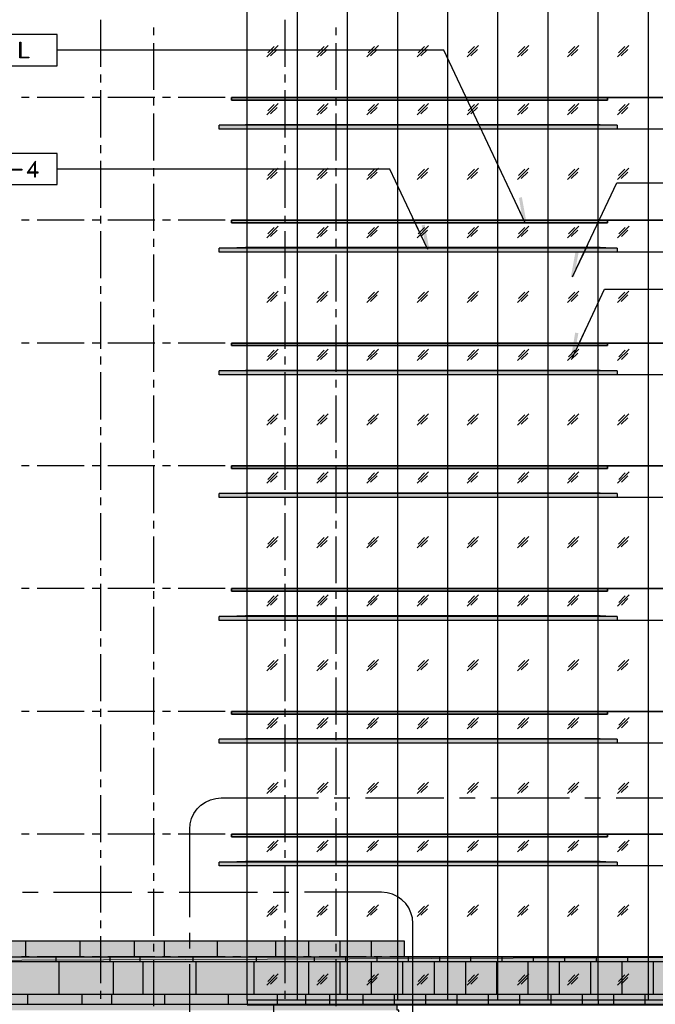
# Model space of a CAD drawing. Units: millimetres. Extents: x 2396 to 116388, y 24095 to 163088.
# Drawn here: x 31757 to 52043, y 47060 to 78492 of the extents above; entities that cross this region are included whole.
import ezdxf

# ---------------------------------------------------------------- set-up
doc = ezdxf.new("R2010")
doc.units = ezdxf.units.MM
for name, color, linetype, true_color in [('PDF_Ar_dim50', 7, 'Continuous', 0xb85b5b), ('PDF_Ar_grid', 7, 'Continuous', 0xb85b5b), ('PDF_Ar_mark_sec', 150, 'Continuous', 0x007fff), ('PDF_GRID LEVEL OFFICE 200$0$Ar_grid', 7, 'Continuous', 0xb85b5b), ('PDF_SOUTH ELEVATION OFFICE NEW$0$Ar_frame', 7, 'Continuous', 0x5b8ab8), ('PDF_SOUTH ELEVATION OFFICE NEW$0$Ar_hidden', 7, 'Continuous', 0xb85b5b), ('PDF_SOUTH ELEVATION OFFICE NEW$0$EAST ELEVATION$0$Ar_glass_hatch', 7, 'Continuous', 0x5b8ab8), ('PDF_SOUTH ELEVATION OFFICE NEW$0$hat', 7, 'Continuous', 0xb85b5b)]:
    doc.layers.add(name, color=color, linetype=linetype, true_color=true_color)
for name, color, linetype in [('PDF_Ar_mat', 4, 'Continuous'), ('PDF_DMS', 7, 'Continuous'), ('PDF_SOUTH ELEVATION OFFICE NEW$0$A-FRAME', 3, 'Continuous'), ('PDF_SOUTH ELEVATION OFFICE NEW$0$Ar_glass', 4, 'Continuous'), ('PDF_SOUTH ELEVATION OFFICE NEW$0$Ar_steel', 2, 'Continuous'), ('PDF_SOUTH ELEVATION OFFICE NEW$0$FIN', 1, 'Continuous')]:
    doc.layers.add(name, color=color, linetype=linetype)

msp = doc.modelspace()

# ---------------------------------------------------------------- linework, layer by layer
at = {"layer": 'PDF_Ar_dim50', "lineweight": 25}
for points in [[(47750, 72303), (45295, 77518), (32951, 77518)], [(44652, 71422), (43568, 73725), (32951, 73725)], [(49528, 70559), (50815, 73285), (77307, 73285)], [(49528, 67977), (50426, 69890), (77307, 69890)]]:
    msp.add_lwpolyline(points, dxfattribs=at)
at = {"layer": 'PDF_Ar_grid', "lineweight": 25}
for points in [[(34331, 78483), (34331, 76985)], [(40224, 78483), (40224, 76985)], [(36033, 78246), (36033, 78001)], [(41849, 78246), (41849, 78001)], [(36033, 77747), (36033, 76248)], [(41849, 77747), (41849, 76248)], [(34331, 76739), (34331, 76485)], [(40224, 76739), (40224, 76485)], [(34331, 76240), (34331, 74733)], [(40224, 76240), (40224, 74733)], [(36033, 76003), (36033, 75749)], [(41849, 76003), (41849, 75749)], [(36033, 75495), (36033, 73996)], [(41849, 75495), (41849, 73996)], [(34331, 74487), (34331, 74233)], [(40224, 74487), (40224, 74233)], [(34331, 73988), (34331, 72489)], [(40224, 73988), (40224, 72489)], [(36033, 73751), (36033, 73497)], [(41849, 73751), (41849, 73497)], [(36033, 73251), (36033, 71753)], [(41849, 73251), (41849, 71753)], [(34331, 72235), (34331, 71990)], [(40224, 72235), (40224, 71990)], [(34331, 71736), (34331, 70237)], [(40224, 71736), (40224, 70237)], [(36033, 71499), (36033, 71245)], [(41849, 71499), (41849, 71245)], [(36033, 70999), (36033, 69501)], [(41849, 70999), (41849, 69501)], [(34331, 69983), (34331, 69738)], [(40224, 69983), (40224, 69738)], [(34331, 69484), (34331, 67985)], [(40224, 69484), (40224, 67985)], [(36033, 69247), (36033, 69001)], [(41849, 69247), (41849, 69001)], [(36033, 68747), (36033, 67249)], [(41849, 68747), (41849, 67249)], [(34331, 67740), (34331, 67486)], [(40224, 67740), (40224, 67486)], [(34331, 67240), (34331, 65733)], [(36033, 66995), (36033, 66749)], [(40224, 67240), (40224, 65733)], [(41849, 66995), (41849, 66749)], [(36033, 66495), (36033, 64997)], [(41849, 66495), (41849, 64997)], [(34331, 65488), (34331, 65234)], [(40224, 65488), (40224, 65234)], [(34331, 64988), (34331, 63489)], [(36033, 64751), (36033, 64497)], [(40224, 64988), (40224, 63489)], [(41849, 64751), (41849, 64497)], [(36033, 64251), (36033, 62744)], [(41849, 64251), (41849, 62744)], [(34331, 63235), (34331, 62990)], [(40224, 63235), (40224, 62990)], [(34331, 62736), (34331, 61237)], [(40224, 62736), (40224, 61237)], [(36033, 62499), (36033, 62245)], [(41849, 62499), (41849, 62245)], [(36033, 61999), (36033, 60501)], [(41849, 61999), (41849, 60501)], [(34331, 60983), (34331, 60738)], [(40224, 60983), (40224, 60738)], [(34331, 60484), (34331, 58985)], [(40224, 60484), (40224, 58985)], [(36033, 60247), (36033, 60001)], [(41849, 60247), (41849, 60001)], [(36033, 59747), (36033, 58249)], [(41849, 59747), (41849, 58249)], [(34331, 58740), (34331, 58486)], [(40224, 58740), (40224, 58486)], [(34331, 58240), (34331, 56733)], [(40224, 58240), (40224, 56733)], [(36033, 57995), (36033, 57749)], [(41849, 57995), (41849, 57749)], [(36033, 57495), (36033, 55997)], [(41849, 57495), (41849, 55997)], [(34331, 56488), (34331, 56234)], [(40224, 56488), (40224, 56234)], [(34331, 55988), (34331, 54490)], [(40224, 55988), (40224, 54490)], [(36033, 55751), (36033, 55497)], [(41849, 55751), (41849, 55497)], [(36033, 55252), (36033, 53745)], [(41849, 55252), (41849, 53745)], [(34331, 54236), (34331, 53990)], [(40224, 54236), (40224, 53990)], [(34331, 53736), (34331, 52238)], [(36033, 53499), (36033, 53245)], [(40224, 53736), (40224, 52238)], [(41849, 53499), (41849, 53245)], [(36033, 53000), (36033, 51501)], [(41849, 53000), (41849, 51501)], [(34331, 51984), (34331, 51738)], [(40224, 51984), (40224, 51738)], [(34331, 51484), (34331, 49986)], [(36033, 51247), (36033, 51002)], [(40224, 51484), (40224, 49986)], [(41849, 51247), (41849, 51002)], [(36033, 50748), (36033, 49249)], [(41849, 50748), (41849, 49249)], [(34331, 49740), (34331, 49486)], [(40224, 49740), (40224, 49486)], [(34331, 49232), (34331, 47734)], [(40224, 49232), (40224, 47734)], [(36033, 48995), (36033, 48749)], [(41849, 48995), (41849, 48749)], [(36033, 48496), (36033, 46997)], [(41849, 48496), (41849, 46997)], [(34331, 47488), (34331, 47234)], [(40224, 47488), (40224, 47234)]]:
    msp.add_lwpolyline(points, dxfattribs=at)
at = {"layer": 'PDF_Ar_mark_sec', "lineweight": 25}
for points in [[(37184, 49842), (37184, 52653), (37201, 52822), (37244, 52991), (37320, 53152), (37421, 53296), (37540, 53414), (37684, 53516), (37845, 53592), (38014, 53635), (38183, 53652), (41299, 53652)], [(41799, 53652), (42298, 53652)], [(42798, 53652), (45295, 53652)], [(45795, 53652), (46294, 53652)], [(46794, 53652), (49300, 53652)], [(49799, 53652), (50299, 53652)], [(50798, 53652), (53296, 53652)], [(31842, 50638), (32342, 50638)], [(32841, 50638), (35339, 50638)], [(35847, 50638), (36346, 50638)], [(36846, 50638), (39343, 50638)], [(39843, 50638), (40342, 50638)], [(44305, 46650), (44305, 49638), (44296, 49816), (44245, 49977), (44178, 50138), (44076, 50282), (43949, 50400), (43805, 50502), (43653, 50578), (43483, 50621), (43306, 50638), (40842, 50638)], [(37184, 48843), (37184, 49342)], [(37184, 45837), (37184, 48343)]]:
    msp.add_lwpolyline(points, dxfattribs=at)
at = {"layer": 'PDF_Ar_mat', "color": 13, "lineweight": 25, "true_color": 0xb85b5b}
for points in [[(29903, 77019), (32951, 77019), (32951, 78018), (29903, 78018)], [(29903, 73226), (32951, 73226), (32951, 74225), (29903, 74225)]]:
    msp.add_lwpolyline(points, close=True, dxfattribs=at)
at = {"layer": 'PDF_Ar_mat', "lineweight": 25}
for points in [[(31766, 77273), (31766, 77772), (31791, 77772), (31791, 77298), (32054, 77298), (32054, 77273)], [(31825, 73691), (31427, 73691), (31427, 73717), (31825, 73717)]]:
    msp.add_lwpolyline(points, close=True, dxfattribs=at)
msp.add_lwpolyline([(32020, 73598), (32232, 73912), (32232, 73480), (32257, 73480), (32257, 73979), (31995, 73598), (32350, 73598), (32350, 73624), (32020, 73624)], dxfattribs=at)
at = {"layer": 'PDF_DMS', "color": 4, "lineweight": 25}
for points in [[(47877, 72032), (47412, 73031)], [(44779, 71152), (44305, 72151)], [(49401, 70288), (49876, 71287)], [(49401, 67706), (49867, 68705)]]:
    msp.add_lwpolyline(points, dxfattribs=at)
at = {"layer": 'PDF_DMS', "transparency": 33554559}
for points in [[(47827, 72015), (47784, 72828), (47691, 72803)], [(47928, 72041), (47827, 72015), (47784, 72828)], [(44728, 71143), (44686, 71947), (44584, 71930)], [(44830, 71160), (44728, 71143), (44686, 71947)], [(49351, 70296), (49452, 70280), (49495, 71084)], [(49452, 70280), (49495, 71084), (49596, 71067)], [(49351, 67714), (49444, 67697), (49486, 68502)], [(49444, 67697), (49486, 68502), (49588, 68485)]]:
    msp.add_solid(points, dxfattribs=at)
at = {"layer": 'PDF_GRID LEVEL OFFICE 200$0$Ar_grid', "lineweight": 25}
for points in [[(32062, 76011), (31817, 76011)], [(33815, 76011), (32316, 76011)], [(34314, 76011), (34069, 76011)], [(36067, 76011), (34568, 76011)], [(36566, 76011), (36312, 76011)], [(38319, 76011), (36812, 76011)], [(38818, 76011), (38564, 76011)], [(40562, 76011), (39064, 76011)], [(41062, 76011), (40816, 76011)], [(42815, 76011), (41316, 76011)], [(43314, 76011), (43069, 76011)], [(45067, 76011), (43568, 76011)], [(45566, 76011), (45312, 76011)], [(47319, 76011), (45812, 76011)], [(47818, 76011), (47564, 76011)], [(49562, 76011), (48064, 76011)], [(50062, 76011), (49816, 76011)], [(51814, 76011), (50316, 76011)], [(32062, 72091), (31817, 72091)], [(33815, 72091), (32316, 72091)], [(34314, 72091), (34069, 72091)], [(36067, 72091), (34568, 72091)], [(36566, 72091), (36312, 72091)], [(38319, 72091), (36812, 72091)], [(38818, 72091), (38564, 72091)], [(40562, 72091), (39064, 72091)], [(41062, 72091), (40816, 72091)], [(42815, 72091), (41316, 72091)], [(43314, 72091), (43069, 72091)], [(45067, 72091), (43568, 72091)], [(45566, 72091), (45312, 72091)], [(47319, 72091), (45812, 72091)], [(47818, 72091), (47564, 72091)], [(49562, 72091), (48064, 72091)], [(50062, 72091), (49816, 72091)], [(51814, 72091), (50316, 72091)], [(32062, 68171), (31817, 68171)], [(33815, 68171), (32316, 68171)], [(34314, 68171), (34069, 68171)], [(36067, 68171), (34568, 68171)], [(36566, 68171), (36312, 68171)], [(38319, 68171), (36812, 68171)], [(38818, 68171), (38564, 68171)], [(40562, 68171), (39064, 68171)], [(41062, 68171), (40816, 68171)], [(42815, 68171), (41316, 68171)], [(43314, 68171), (43069, 68171)], [(45067, 68171), (43568, 68171)], [(45566, 68171), (45312, 68171)], [(47319, 68171), (45812, 68171)], [(47818, 68171), (47564, 68171)], [(49562, 68171), (48064, 68171)], [(50062, 68171), (49816, 68171)], [(51814, 68171), (50316, 68171)], [(32062, 64251), (31817, 64251)], [(33815, 64251), (32316, 64251)], [(34314, 64251), (34069, 64251)], [(36067, 64251), (34568, 64251)], [(36566, 64251), (36312, 64251)], [(38319, 64251), (36812, 64251)], [(38818, 64251), (38564, 64251)], [(40562, 64251), (39064, 64251)], [(41062, 64251), (40816, 64251)], [(42815, 64251), (41316, 64251)], [(43314, 64251), (43069, 64251)], [(45067, 64251), (43568, 64251)], [(45566, 64251), (45312, 64251)], [(47319, 64251), (45812, 64251)], [(47818, 64251), (47564, 64251)], [(49562, 64251), (48064, 64251)], [(50062, 64251), (49816, 64251)], [(51814, 64251), (50316, 64251)], [(32062, 60332), (31817, 60332)], [(33815, 60332), (32316, 60332)], [(34314, 60332), (34069, 60332)], [(36067, 60332), (34568, 60332)], [(36566, 60332), (36312, 60332)], [(38319, 60332), (36812, 60332)], [(38818, 60332), (38564, 60332)], [(40562, 60332), (39064, 60332)], [(41062, 60332), (40816, 60332)], [(42815, 60332), (41316, 60332)], [(43314, 60332), (43069, 60332)], [(45067, 60332), (43568, 60332)], [(45566, 60332), (45312, 60332)], [(47319, 60332), (45812, 60332)], [(47818, 60332), (47564, 60332)], [(49562, 60332), (48064, 60332)], [(50062, 60332), (49816, 60332)], [(51814, 60332), (50316, 60332)], [(32062, 56412), (31817, 56412)], [(33815, 56412), (32316, 56412)], [(34314, 56412), (34069, 56412)], [(36067, 56412), (34568, 56412)], [(36566, 56412), (36312, 56412)], [(38319, 56412), (36812, 56412)], [(38818, 56412), (38564, 56412)], [(40562, 56412), (39064, 56412)], [(41062, 56412), (40816, 56412)], [(42815, 56412), (41316, 56412)], [(43314, 56412), (43069, 56412)], [(45067, 56412), (43568, 56412)], [(45566, 56412), (45312, 56412)], [(47319, 56412), (45812, 56412)], [(47818, 56412), (47564, 56412)], [(49562, 56412), (48064, 56412)], [(50062, 56412), (49816, 56412)], [(51814, 56412), (50316, 56412)], [(32062, 52492), (31817, 52492)], [(33815, 52492), (32316, 52492)], [(34314, 52492), (34069, 52492)], [(36067, 52492), (34568, 52492)], [(36566, 52492), (36312, 52492)], [(38319, 52492), (36812, 52492)], [(38818, 52492), (38564, 52492)], [(40562, 52492), (39064, 52492)], [(41062, 52492), (40816, 52492)], [(42815, 52492), (41316, 52492)], [(43314, 52492), (43069, 52492)], [(45067, 52492), (43568, 52492)], [(45566, 52492), (45312, 52492)], [(47319, 52492), (45812, 52492)], [(47818, 52492), (47564, 52492)], [(49562, 52492), (48064, 52492)], [(50062, 52492), (49816, 52492)], [(51814, 52492), (50316, 52492)], [(32062, 48572), (31817, 48572)], [(33815, 48572), (32316, 48572)], [(34314, 48572), (34069, 48572)], [(36067, 48572), (34568, 48572)], [(36566, 48572), (36312, 48572)], [(38319, 48572), (36812, 48572)], [(38818, 48572), (38564, 48572)], [(40562, 48572), (39064, 48572)], [(41062, 48572), (40816, 48572)], [(42815, 48572), (41316, 48572)], [(43314, 48572), (43069, 48572)], [(45067, 48572), (43568, 48572)], [(45566, 48572), (45312, 48572)], [(47319, 48572), (45812, 48572)], [(47818, 48572), (47564, 48572)], [(49562, 48572), (48064, 48572)], [(50062, 48572), (49816, 48572)], [(51814, 48572), (50316, 48572)]]:
    msp.add_lwpolyline(points, dxfattribs=at)
at = {"layer": 'PDF_SOUTH ELEVATION OFFICE NEW$0$A-FRAME', "lineweight": 25}
for points in [[(38522, 75927), (50519, 75927), (50519, 76011), (38522, 76011)], [(38124, 74995), (38124, 75122), (38962, 75148), (50282, 75148), (50824, 75122), (50824, 74995)], [(38522, 72007), (50519, 72007), (50519, 72091), (38522, 72091)], [(38124, 71075), (38124, 71202), (38962, 71228), (50282, 71228), (50824, 71202), (50824, 71075)], [(38522, 68087), (50519, 68087), (50519, 68171), (38522, 68171)], [(38124, 67155), (38124, 67282), (38962, 67308), (50282, 67308), (50824, 67282), (50824, 67155)], [(38522, 64167), (50519, 64167), (50519, 64251), (38522, 64251)], [(38124, 63235), (38124, 63362), (38962, 63388), (50282, 63388), (50824, 63362), (50824, 63235)], [(38522, 60247), (50519, 60247), (50519, 60332), (38522, 60332)], [(38124, 59316), (38124, 59443), (38962, 59468), (50282, 59468), (50824, 59443), (50824, 59316)], [(38522, 56327), (50519, 56327), (50519, 56412), (38522, 56412)], [(38124, 55396), (38124, 55523), (38962, 55548), (50282, 55548), (50824, 55523), (50824, 55396)], [(38522, 52407), (50519, 52407), (50519, 52492), (38522, 52492)], [(38124, 51476), (38124, 51603), (38962, 51628), (50282, 51628), (50824, 51603), (50824, 51476)], [(39022, 47039), (53271, 47039), (53271, 47192), (39022, 47192)]]:
    msp.add_lwpolyline(points, close=True, dxfattribs=at)
msp.add_lwpolyline([(50223, 47192), (50223, 47039)], dxfattribs=at)
at = {"layer": 'PDF_SOUTH ELEVATION OFFICE NEW$0$Ar_frame', "lineweight": 25}
for points in [[(40622, 75927), (40622, 76011)], [(42222, 75927), (42222, 76011)], [(43822, 75927), (43822, 76011)], [(45422, 75927), (45422, 76011)], [(47022, 75927), (47022, 76011)], [(48622, 75927), (48622, 76011)], [(50824, 75122), (38124, 75122)], [(40622, 74995), (40622, 75148)], [(42222, 74995), (42222, 75148)], [(43822, 74995), (43822, 75148)], [(45422, 74995), (45422, 75148)], [(47022, 74995), (47022, 75148)], [(48622, 74995), (48622, 75148)], [(40622, 72007), (40622, 72091)], [(42222, 72007), (42222, 72091)], [(43822, 72007), (43822, 72091)], [(45422, 72007), (45422, 72091)], [(47022, 72007), (47022, 72091)], [(48622, 72007), (48622, 72091)], [(50824, 71202), (38124, 71202)], [(40622, 71075), (40622, 71228)], [(42222, 71075), (42222, 71228)], [(43822, 71075), (43822, 71228)], [(45422, 71075), (45422, 71228)], [(47022, 71075), (47022, 71228)], [(48622, 71075), (48622, 71228)], [(40622, 68087), (40622, 68171)], [(42222, 68087), (42222, 68171)], [(43822, 68087), (43822, 68171)], [(45422, 68087), (45422, 68171)], [(47022, 68087), (47022, 68171)], [(48622, 68087), (48622, 68171)], [(50824, 67282), (38124, 67282)], [(40622, 67155), (40622, 67308)], [(42222, 67155), (42222, 67308)], [(43822, 67155), (43822, 67308)], [(45422, 67155), (45422, 67308)], [(47022, 67155), (47022, 67308)], [(48622, 67155), (48622, 67308)], [(40622, 64167), (40622, 64251)], [(42222, 64167), (42222, 64251)], [(43822, 64167), (43822, 64251)], [(45422, 64167), (45422, 64251)], [(47022, 64167), (47022, 64251)], [(48622, 64167), (48622, 64251)], [(50824, 63362), (38124, 63362)], [(40622, 63235), (40622, 63388)], [(42222, 63235), (42222, 63388)], [(43822, 63235), (43822, 63388)], [(45422, 63235), (45422, 63388)], [(47022, 63235), (47022, 63388)], [(48622, 63235), (48622, 63388)], [(40622, 60247), (40622, 60332)], [(42222, 60247), (42222, 60332)], [(43822, 60247), (43822, 60332)], [(45422, 60247), (45422, 60332)], [(47022, 60247), (47022, 60332)], [(48622, 60247), (48622, 60332)], [(50824, 59443), (38124, 59443)], [(40622, 59316), (40622, 59468)], [(42222, 59316), (42222, 59468)], [(43822, 59316), (43822, 59468)], [(45422, 59316), (45422, 59468)], [(47022, 59316), (47022, 59468)], [(48622, 59316), (48622, 59468)], [(40622, 56327), (40622, 56412)], [(42222, 56327), (42222, 56412)], [(43822, 56327), (43822, 56412)], [(45422, 56327), (45422, 56412)], [(47022, 56327), (47022, 56412)], [(48622, 56327), (48622, 56412)], [(50824, 55523), (38124, 55523)], [(40622, 55396), (40622, 55548)], [(42222, 55396), (42222, 55548)], [(43822, 55396), (43822, 55548)], [(45422, 55396), (45422, 55548)], [(47022, 55396), (47022, 55548)], [(48622, 55396), (48622, 55548)], [(40622, 52407), (40622, 52492)], [(42222, 52407), (42222, 52492)], [(43822, 52407), (43822, 52492)], [(45422, 52407), (45422, 52492)], [(47022, 52407), (47022, 52492)], [(48622, 52407), (48622, 52492)], [(50824, 51603), (38124, 51603)], [(40622, 51476), (40622, 51628)], [(42222, 51476), (42222, 51628)], [(43822, 51476), (43822, 51628)], [(45422, 51476), (45422, 51628)], [(47022, 51476), (47022, 51628)], [(48622, 51476), (48622, 51628)]]:
    msp.add_lwpolyline(points, dxfattribs=at)
at = {"layer": 'PDF_SOUTH ELEVATION OFFICE NEW$0$Ar_glass', "lineweight": 25}
for points in [[(40622, 47192), (40622, 52492), (40622, 56412), (40622, 60332), (40622, 64251), (40622, 68171), (40622, 72091), (40622, 76011), (40622, 79931), (40622, 83851), (40622, 87771), (40622, 91691), (40622, 95611), (40622, 100606)], [(42222, 47192), (42222, 52492), (42222, 56412), (42222, 60332), (42222, 64251), (42222, 68171), (42222, 72091), (42222, 76011), (42222, 79931), (42222, 83851), (42222, 87771), (42222, 91691), (42222, 95611), (42222, 100606)], [(43822, 47192), (43822, 52492), (43822, 56412), (43822, 60332), (43822, 64251), (43822, 68171), (43822, 72091), (43822, 76011), (43822, 79931), (43822, 83851), (43822, 87771), (43822, 91691), (43822, 95611), (43822, 100606)], [(45422, 47192), (45422, 52492), (45422, 56412), (45422, 60332), (45422, 64251), (45422, 68171), (45422, 72091), (45422, 76011), (45422, 79931), (45422, 83851), (45422, 87771), (45422, 91691), (45422, 95611), (45422, 100606)], [(47022, 47192), (47022, 52492), (47022, 56412), (47022, 60332), (47022, 64251), (47022, 68171), (47022, 72091), (47022, 76011), (47022, 79931), (47022, 83851), (47022, 87771), (47022, 91691), (47022, 95611), (47022, 100606)], [(48622, 47192), (48622, 52492), (48622, 56412), (48622, 60332), (48622, 64251), (48622, 68171), (48622, 72091), (48622, 76011), (48622, 79931), (48622, 83851), (48622, 87771), (48622, 91691), (48622, 95611), (48622, 100606)], [(51823, 47192), (51823, 52492), (51823, 56412), (51823, 60332), (51823, 64251), (51823, 68171), (51823, 72091), (51823, 76011), (51823, 79931)], [(53271, 74995), (39022, 74995)], [(53271, 71075), (39022, 71075)], [(53271, 67155), (39022, 67155)], [(53271, 63235), (39022, 63235)], [(53271, 59316), (39022, 59316)], [(53271, 55396), (39022, 55396)], [(53271, 51476), (39022, 51476)], [(39022, 48572), (53271, 48572)]]:
    msp.add_lwpolyline(points, dxfattribs=at)
for points in [[(53271, 76011), (39022, 76011)], [(53271, 72091), (39022, 72091)], [(53271, 68171), (39022, 68171)], [(53271, 64251), (39022, 64251)], [(53271, 60332), (39022, 60332)], [(53271, 56412), (39022, 56412)], [(53271, 52492), (39022, 52492)]]:
    msp.add_lwpolyline(points, close=True, dxfattribs=at)
at = {"layer": 'PDF_SOUTH ELEVATION OFFICE NEW$0$Ar_hidden', "lineweight": 25}
for points in [[(39022, 47065), (39276, 47065)], [(39521, 47065), (40021, 47065)], [(40275, 47065), (40774, 47065)], [(41020, 47065), (41519, 47065)], [(41773, 47065), (42273, 47065)], [(42518, 47065), (43018, 47065)], [(43272, 47065), (43771, 47065)], [(44025, 47065), (44525, 47065)], [(44770, 47065), (45270, 47065)], [(45524, 47065), (46023, 47065)], [(46269, 47065), (46768, 47065)], [(47022, 47065), (47522, 47065)], [(47776, 47065), (48275, 47065)], [(48521, 47065), (49020, 47065)], [(49274, 47065), (49774, 47065)], [(50019, 47065), (50519, 47065)], [(50773, 47065), (51272, 47065)], [(51518, 47065), (52018, 47065)]]:
    msp.add_lwpolyline(points, dxfattribs=at)
at = {"layer": 'PDF_SOUTH ELEVATION OFFICE NEW$0$Ar_steel', "lineweight": 25}
for points in [[(44034, 48572), (44034, 49071), (19693, 49071), (19693, 48572)], [(39919, 49071), (39919, 48572)], [(39242, 47369), (39242, 48419)], [(39309, 48572), (39309, 48419)], [(39970, 47369), (39970, 47065)]]:
    msp.add_lwpolyline(points, dxfattribs=at)
for points in [[(18745, 48572), (57961, 48572), (57961, 48419), (18745, 48419)], [(60001, 47369), (16289, 47369), (16289, 47065), (60001, 47065)]]:
    msp.add_lwpolyline(points, close=True, dxfattribs=at)
at = {"layer": 'PDF_SOUTH ELEVATION OFFICE NEW$0$EAST ELEVATION$0$Ar_glass_hatch', "lineweight": 25}
for points in [[(39640, 77307), (40004, 77671)], [(39674, 77434), (39877, 77637)], [(41240, 77307), (41604, 77671)], [(41274, 77434), (41477, 77637)], [(42840, 77307), (43204, 77671)], [(42874, 77434), (43077, 77637)], [(44440, 77307), (44804, 77671)], [(44474, 77434), (44677, 77637)], [(46040, 77307), (46404, 77671)], [(46074, 77434), (46277, 77637)], [(47640, 77307), (48004, 77671)], [(47674, 77434), (47877, 77637)], [(49241, 77307), (49605, 77671)], [(49274, 77434), (49478, 77637)], [(50832, 77307), (51196, 77671)], [(50866, 77434), (51069, 77637)], [(39758, 77341), (39970, 77544)], [(41358, 77341), (41570, 77544)], [(42958, 77341), (43170, 77544)], [(44559, 77341), (44770, 77544)], [(46159, 77341), (46370, 77544)], [(47759, 77341), (47971, 77544)], [(49359, 77341), (49571, 77544)], [(50951, 77341), (51162, 77544)], [(39640, 75452), (40004, 75817)], [(39674, 75579), (39877, 75783)], [(41240, 75452), (41604, 75817)], [(41274, 75579), (41477, 75783)], [(42840, 75452), (43204, 75817)], [(42874, 75579), (43077, 75783)], [(44440, 75452), (44804, 75817)], [(44474, 75579), (44677, 75783)], [(46040, 75452), (46404, 75817)], [(46074, 75579), (46277, 75783)], [(47640, 75452), (48004, 75817)], [(47674, 75579), (47877, 75783)], [(49241, 75452), (49605, 75817)], [(49274, 75579), (49478, 75783)], [(50841, 75452), (51205, 75817)], [(50875, 75579), (51078, 75783)], [(39758, 75486), (39970, 75690)], [(41358, 75486), (41570, 75690)], [(42958, 75486), (43170, 75690)], [(44559, 75486), (44770, 75690)], [(46159, 75486), (46370, 75690)], [(47759, 75486), (47971, 75690)], [(49359, 75486), (49571, 75690)], [(50959, 75486), (51171, 75690)], [(39640, 73387), (40004, 73751)], [(39674, 73514), (39877, 73717)], [(39758, 73421), (39970, 73624)], [(41240, 73387), (41604, 73751)], [(41274, 73514), (41477, 73717)], [(41358, 73421), (41570, 73624)], [(42840, 73387), (43204, 73751)], [(42874, 73514), (43077, 73717)], [(42958, 73421), (43170, 73624)], [(44440, 73387), (44804, 73751)], [(44474, 73514), (44677, 73717)], [(44559, 73421), (44770, 73624)], [(46040, 73387), (46404, 73751)], [(46074, 73514), (46277, 73717)], [(46159, 73421), (46370, 73624)], [(47640, 73387), (48004, 73751)], [(47674, 73514), (47877, 73717)], [(47759, 73421), (47971, 73624)], [(49241, 73387), (49605, 73751)], [(49274, 73514), (49478, 73717)], [(49359, 73421), (49571, 73624)], [(50832, 73387), (51196, 73751)], [(50866, 73514), (51069, 73717)], [(50951, 73421), (51162, 73624)], [(39640, 71533), (40004, 71897)], [(39674, 71660), (39877, 71863)], [(39758, 71566), (39970, 71770)], [(41240, 71533), (41604, 71897)], [(41274, 71660), (41477, 71863)], [(41358, 71566), (41570, 71770)], [(42840, 71533), (43204, 71897)], [(42874, 71660), (43077, 71863)], [(42958, 71566), (43170, 71770)], [(44440, 71533), (44804, 71897)], [(44474, 71660), (44677, 71863)], [(44559, 71566), (44770, 71770)], [(46040, 71533), (46404, 71897)], [(46074, 71660), (46277, 71863)], [(46159, 71566), (46370, 71770)], [(47640, 71533), (48004, 71897)], [(47674, 71660), (47877, 71863)], [(47759, 71566), (47971, 71770)], [(49241, 71533), (49605, 71897)], [(49274, 71660), (49478, 71863)], [(49359, 71566), (49571, 71770)], [(50841, 71533), (51205, 71897)], [(50875, 71660), (51078, 71863)], [(50959, 71566), (51171, 71770)], [(39640, 69467), (40004, 69831)], [(39674, 69594), (39877, 69797)], [(41240, 69467), (41604, 69831)], [(41274, 69594), (41477, 69797)], [(42840, 69467), (43204, 69831)], [(42874, 69594), (43077, 69797)], [(44440, 69467), (44804, 69831)], [(44474, 69594), (44677, 69797)], [(46040, 69467), (46404, 69831)], [(46074, 69594), (46277, 69797)], [(47640, 69467), (48004, 69831)], [(47674, 69594), (47877, 69797)], [(49241, 69467), (49605, 69831)], [(49274, 69594), (49478, 69797)], [(50832, 69467), (51196, 69831)], [(50866, 69594), (51069, 69797)], [(39758, 69501), (39970, 69704)], [(41358, 69501), (41570, 69704)], [(42958, 69501), (43170, 69704)], [(44559, 69501), (44770, 69704)], [(46159, 69501), (46370, 69704)], [(47759, 69501), (47971, 69704)], [(49359, 69501), (49571, 69704)], [(50951, 69501), (51162, 69704)], [(39640, 67613), (40004, 67977)], [(39674, 67731), (39877, 67943)], [(41240, 67613), (41604, 67977)], [(41274, 67731), (41477, 67943)], [(42840, 67613), (43204, 67977)], [(42874, 67731), (43077, 67943)], [(44440, 67613), (44804, 67977)], [(44474, 67731), (44677, 67943)], [(46040, 67613), (46404, 67977)], [(46074, 67731), (46277, 67943)], [(47640, 67613), (48004, 67977)], [(47674, 67731), (47877, 67943)], [(49241, 67613), (49605, 67977)], [(49274, 67731), (49478, 67943)], [(50841, 67613), (51205, 67977)], [(50875, 67731), (51078, 67943)], [(39758, 67646), (39970, 67850)], [(41358, 67646), (41570, 67850)], [(42958, 67646), (43170, 67850)], [(44559, 67646), (44770, 67850)], [(46159, 67646), (46370, 67850)], [(47759, 67646), (47971, 67850)], [(49359, 67646), (49571, 67850)], [(50959, 67646), (51171, 67850)], [(39640, 65547), (40004, 65911)], [(39674, 65674), (39877, 65877)], [(39758, 65581), (39970, 65784)], [(41240, 65547), (41604, 65911)], [(41274, 65674), (41477, 65877)], [(41358, 65581), (41570, 65784)], [(42840, 65547), (43204, 65911)], [(42874, 65674), (43077, 65877)], [(42958, 65581), (43170, 65784)], [(44440, 65547), (44804, 65911)], [(44474, 65674), (44677, 65877)], [(44559, 65581), (44770, 65784)], [(46040, 65547), (46404, 65911)], [(46074, 65674), (46277, 65877)], [(46159, 65581), (46370, 65784)], [(47640, 65547), (48004, 65911)], [(47674, 65674), (47877, 65877)], [(47759, 65581), (47971, 65784)], [(49241, 65547), (49605, 65911)], [(49274, 65674), (49478, 65877)], [(49359, 65581), (49571, 65784)], [(50832, 65547), (51196, 65911)], [(50866, 65674), (51069, 65877)], [(50951, 65581), (51162, 65784)], [(39640, 63693), (40004, 64057)], [(39674, 63811), (39877, 64023)], [(39758, 63727), (39970, 63930)], [(41240, 63693), (41604, 64057)], [(41274, 63811), (41477, 64023)], [(41358, 63727), (41570, 63930)], [(42840, 63693), (43204, 64057)], [(42874, 63811), (43077, 64023)], [(42958, 63727), (43170, 63930)], [(44440, 63693), (44804, 64057)], [(44474, 63811), (44677, 64023)], [(44559, 63727), (44770, 63930)], [(46040, 63693), (46404, 64057)], [(46074, 63811), (46277, 64023)], [(46159, 63727), (46370, 63930)], [(47640, 63693), (48004, 64057)], [(47674, 63811), (47877, 64023)], [(47759, 63727), (47971, 63930)], [(49241, 63693), (49605, 64057)], [(49274, 63811), (49478, 64023)], [(49359, 63727), (49571, 63930)], [(50841, 63693), (51205, 64057)], [(50875, 63811), (51078, 64023)], [(50959, 63727), (51171, 63930)], [(39640, 61627), (40004, 61991)], [(39674, 61754), (39877, 61957)], [(41240, 61627), (41604, 61991)], [(41274, 61754), (41477, 61957)], [(42840, 61627), (43204, 61991)], [(42874, 61754), (43077, 61957)], [(44440, 61627), (44804, 61991)], [(44474, 61754), (44677, 61957)], [(46040, 61627), (46404, 61991)], [(46074, 61754), (46277, 61957)], [(47640, 61627), (48004, 61991)], [(47674, 61754), (47877, 61957)], [(49241, 61627), (49605, 61991)], [(49274, 61754), (49478, 61957)], [(50832, 61627), (51196, 61991)], [(50866, 61754), (51069, 61957)], [(39758, 61661), (39970, 61864)], [(41358, 61661), (41570, 61864)], [(42958, 61661), (43170, 61864)], [(44559, 61661), (44770, 61864)], [(46159, 61661), (46370, 61864)], [(47759, 61661), (47971, 61864)], [(49359, 61661), (49571, 61864)], [(50951, 61661), (51162, 61864)], [(39640, 59773), (40004, 60137)], [(39674, 59891), (39877, 60103)], [(41240, 59773), (41604, 60137)], [(41274, 59891), (41477, 60103)], [(42840, 59773), (43204, 60137)], [(42874, 59891), (43077, 60103)], [(44440, 59773), (44804, 60137)], [(44474, 59891), (44677, 60103)], [(46040, 59773), (46404, 60137)], [(46074, 59891), (46277, 60103)], [(47640, 59773), (48004, 60137)], [(47674, 59891), (47877, 60103)], [(49241, 59773), (49605, 60137)], [(49274, 59891), (49478, 60103)], [(50841, 59773), (51205, 60137)], [(50875, 59891), (51078, 60103)], [(39758, 59807), (39970, 60010)], [(41358, 59807), (41570, 60010)], [(42958, 59807), (43170, 60010)], [(44559, 59807), (44770, 60010)], [(46159, 59807), (46370, 60010)], [(47759, 59807), (47971, 60010)], [(49359, 59807), (49571, 60010)], [(50959, 59807), (51171, 60010)], [(39640, 57707), (40004, 58071)], [(39674, 57834), (39877, 58037)], [(39758, 57741), (39970, 57944)], [(41240, 57707), (41604, 58071)], [(41274, 57834), (41477, 58037)], [(41358, 57741), (41570, 57944)], [(42840, 57707), (43204, 58071)], [(42874, 57834), (43077, 58037)], [(42958, 57741), (43170, 57944)], [(44440, 57707), (44804, 58071)], [(44474, 57834), (44677, 58037)], [(44559, 57741), (44770, 57944)], [(46040, 57707), (46404, 58071)], [(46074, 57834), (46277, 58037)], [(46159, 57741), (46370, 57944)], [(47640, 57707), (48004, 58071)], [(47674, 57834), (47877, 58037)], [(47759, 57741), (47971, 57944)], [(49241, 57707), (49605, 58071)], [(49274, 57834), (49478, 58037)], [(49359, 57741), (49571, 57944)], [(50832, 57707), (51196, 58071)], [(50866, 57834), (51069, 58037)], [(50951, 57741), (51162, 57944)], [(39640, 55853), (40004, 56217)], [(39674, 55971), (39877, 56183)], [(39758, 55887), (39970, 56090)], [(41240, 55853), (41604, 56217)], [(41274, 55971), (41477, 56183)], [(41358, 55887), (41570, 56090)], [(42840, 55853), (43204, 56217)], [(42874, 55971), (43077, 56183)], [(42958, 55887), (43170, 56090)], [(44440, 55853), (44804, 56217)], [(44474, 55971), (44677, 56183)], [(44559, 55887), (44770, 56090)], [(46040, 55853), (46404, 56217)], [(46074, 55971), (46277, 56183)], [(46159, 55887), (46370, 56090)], [(47640, 55853), (48004, 56217)], [(47674, 55971), (47877, 56183)], [(47759, 55887), (47971, 56090)], [(49241, 55853), (49605, 56217)], [(49274, 55971), (49478, 56183)], [(49359, 55887), (49571, 56090)], [(50841, 55853), (51205, 56217)], [(50875, 55971), (51078, 56183)], [(50959, 55887), (51171, 56090)], [(39640, 53787), (40004, 54151)], [(39674, 53914), (39877, 54117)], [(41240, 53787), (41604, 54151)], [(41274, 53914), (41477, 54117)], [(42840, 53787), (43204, 54151)], [(42874, 53914), (43077, 54117)], [(44440, 53787), (44804, 54151)], [(44474, 53914), (44677, 54117)], [(46040, 53787), (46404, 54151)], [(46074, 53914), (46277, 54117)], [(47640, 53787), (48004, 54151)], [(47674, 53914), (47877, 54117)], [(49241, 53787), (49605, 54151)], [(49274, 53914), (49478, 54117)], [(50832, 53787), (51196, 54151)], [(50866, 53914), (51069, 54117)], [(39758, 53821), (39970, 54024)], [(41358, 53821), (41570, 54024)], [(42958, 53821), (43170, 54024)], [(44559, 53821), (44770, 54024)], [(46159, 53821), (46370, 54024)], [(47759, 53821), (47971, 54024)], [(49359, 53821), (49571, 54024)], [(50951, 53821), (51162, 54024)], [(39640, 51933), (40004, 52297)], [(39674, 52051), (39877, 52263)], [(41240, 51933), (41604, 52297)], [(41274, 52051), (41477, 52263)], [(42840, 51933), (43204, 52297)], [(42874, 52051), (43077, 52263)], [(44440, 51933), (44804, 52297)], [(44474, 52051), (44677, 52263)], [(46040, 51933), (46404, 52297)], [(46074, 52051), (46277, 52263)], [(47640, 51933), (48004, 52297)], [(47674, 52051), (47877, 52263)], [(49241, 51933), (49605, 52297)], [(49274, 52051), (49478, 52263)], [(50841, 51933), (51205, 52297)], [(50875, 52051), (51078, 52263)], [(39758, 51967), (39970, 52170)], [(41358, 51967), (41570, 52170)], [(42958, 51967), (43170, 52170)], [(44559, 51967), (44770, 52170)], [(46159, 51967), (46370, 52170)], [(47759, 51967), (47971, 52170)], [(49359, 51967), (49571, 52170)], [(50959, 51967), (51171, 52170)], [(39640, 49867), (40004, 50231)], [(39674, 49986), (39877, 50197)], [(39758, 49901), (39970, 50104)], [(41240, 49867), (41604, 50231)], [(41274, 49986), (41477, 50197)], [(41358, 49901), (41570, 50104)], [(42840, 49867), (43204, 50231)], [(42874, 49986), (43077, 50197)], [(42958, 49901), (43170, 50104)], [(44440, 49867), (44804, 50231)], [(44474, 49986), (44677, 50197)], [(44559, 49901), (44770, 50104)], [(46040, 49867), (46404, 50231)], [(46074, 49986), (46277, 50197)], [(46159, 49901), (46370, 50104)], [(47640, 49867), (48004, 50231)], [(47674, 49986), (47877, 50197)], [(47759, 49901), (47971, 50104)], [(49241, 49867), (49605, 50231)], [(49274, 49986), (49478, 50197)], [(49359, 49901), (49571, 50104)], [(50832, 49867), (51196, 50231)], [(50866, 49986), (51069, 50197)], [(50951, 49901), (51162, 50104)], [(39640, 47674), (40004, 48038)], [(39674, 47793), (39877, 48004)], [(39758, 47708), (39970, 47911)], [(41240, 47674), (41604, 48038)], [(41274, 47793), (41477, 48004)], [(41358, 47708), (41570, 47911)], [(42840, 47674), (43204, 48038)], [(42874, 47793), (43077, 48004)], [(42958, 47708), (43170, 47911)], [(44440, 47674), (44804, 48038)], [(44474, 47793), (44677, 48004)], [(44559, 47708), (44770, 47911)], [(46040, 47674), (46404, 48038)], [(46074, 47793), (46277, 48004)], [(46159, 47708), (46370, 47911)], [(47640, 47674), (48004, 48038)], [(47674, 47793), (47877, 48004)], [(47759, 47708), (47971, 47911)], [(49241, 47674), (49605, 48038)], [(49274, 47793), (49478, 48004)], [(49359, 47708), (49571, 47911)], [(50832, 47674), (51196, 48038)], [(50866, 47793), (51069, 48004)], [(50951, 47708), (51162, 47911)]]:
    msp.add_lwpolyline(points, dxfattribs=at)
at = {"layer": 'PDF_SOUTH ELEVATION OFFICE NEW$0$FIN', "lineweight": 25}
for points in [[(39022, 47192), (39022, 52492), (39022, 56412), (39022, 60332), (39022, 64251), (39022, 68171), (39022, 72091), (39022, 76011), (39022, 79931), (39022, 83851), (39022, 87771), (39022, 91691), (39022, 95611), (39022, 100606)], [(50223, 47192), (50223, 52492), (50223, 56412), (50223, 60332), (50223, 64251), (50223, 68171), (50223, 72091), (50223, 76011), (50223, 79931), (50223, 83851), (50223, 87771), (50223, 91691), (50223, 95611), (50223, 100606)], [(39860, 47065), (39860, 38564)], [(43847, 46861), (43847, 46870), (43805, 46870), (43805, 47065)]]:
    msp.add_lwpolyline(points, dxfattribs=at)
at = {"layer": 'PDF_SOUTH ELEVATION OFFICE NEW$0$hat', "color": 7, "lineweight": 0, "true_color": 0xffffff}
for points in [[(38522, 75927), (38522, 76011)], [(38124, 74995), (38124, 75122)], [(38522, 72007), (38522, 72091)], [(38124, 71075), (38124, 71202)], [(38522, 68087), (38522, 68171)], [(38124, 67155), (38124, 67282)], [(38522, 64167), (38522, 64251)], [(38124, 63235), (38124, 63362)], [(38522, 60247), (38522, 60332)], [(38124, 59316), (38124, 59443)], [(38522, 56327), (38522, 56412)], [(38124, 55396), (38124, 55523)], [(38522, 52407), (38522, 52492)], [(38124, 51476), (38124, 51603)], [(57961, 48572), (18745, 48419)], [(18745, 48572), (57961, 48572), (19693, 48572)], [(19016, 48419), (57961, 48419)], [(16289, 47065), (60001, 47065), (19947, 47065)]]:
    msp.add_lwpolyline(points, dxfattribs=at)
at = {"layer": 'PDF_SOUTH ELEVATION OFFICE NEW$0$hat', "lineweight": 25}
for points in [[(38522, 75927), (38522, 76011), (50519, 76011), (50519, 75927)], [(38124, 74995), (38124, 75122), (38962, 75148), (50282, 75148), (50824, 75122), (50824, 74995)], [(38522, 72007), (38522, 72091), (50519, 72091), (50519, 72007)], [(38124, 71075), (38124, 71202), (38962, 71228), (50282, 71228), (50824, 71202), (50824, 71075)], [(38522, 68087), (38522, 68171), (50519, 68171), (50519, 68087)], [(38124, 67155), (38124, 67282), (38962, 67308), (50282, 67308), (50824, 67282), (50824, 67155)], [(38522, 64167), (38522, 64251), (50519, 64251), (50519, 64167)], [(38124, 63235), (38124, 63362), (38962, 63388), (50282, 63388), (50824, 63362), (50824, 63235)], [(38522, 60247), (38522, 60332), (50519, 60332), (50519, 60247)], [(38124, 59316), (38124, 59443), (38962, 59468), (50282, 59468), (50824, 59443), (50824, 59316)], [(38522, 56327), (38522, 56412), (50519, 56412), (50519, 56327)], [(38124, 55396), (38124, 55523), (38962, 55548), (50282, 55548), (50824, 55523), (50824, 55396)], [(38522, 52407), (38522, 52492), (50519, 52492), (50519, 52407)], [(38124, 51476), (38124, 51603), (38962, 51628), (50282, 51628), (50824, 51603), (50824, 51476)]]:
    msp.add_lwpolyline(points, close=True, dxfattribs=at)
for points in [[(19947, 38564), (43805, 38564), (43805, 38598), (43695, 38607), (43695, 38708), (43805, 38708), (43805, 38861), (43856, 38861), (43856, 46870), (43805, 46870), (43805, 47065), (60001, 47065), (60001, 47369), (57732, 47369), (57732, 48419), (57961, 48419), (57961, 48572), (44034, 48572), (44034, 49071), (19693, 49071)], [(31944, 49071), (31944, 48572)], [(33679, 49071), (33679, 48572)], [(35415, 49071), (35415, 48572)], [(36363, 49071), (36363, 48572)], [(38056, 49071), (38056, 48572)], [(40977, 49071), (40977, 48572)], [(41976, 49071), (41976, 48572)], [(42975, 49071), (42975, 48572)], [(32909, 48572), (32909, 48419)], [(33002, 48419), (33002, 47369)], [(34636, 48572), (34636, 48419)], [(34738, 48419), (34738, 47369)], [(35593, 48572), (35593, 48419)], [(35686, 48419), (35686, 47369)], [(37278, 48572), (37278, 48419)], [(37379, 48419), (37379, 47369)], [(40977, 48419), (40977, 47369)], [(41155, 48572), (41155, 48419)], [(41976, 48419), (41976, 47369)], [(42154, 48572), (42154, 48419)], [(42975, 48419), (42975, 47369)], [(43153, 48572), (43153, 48419)], [(43974, 48419), (43974, 47369)], [(44152, 48572), (44152, 48419)], [(44982, 48419), (44982, 47369)], [(45151, 48572), (45151, 48419)], [(45981, 48419), (45981, 47369)], [(46150, 48572), (46150, 48419)], [(46980, 48419), (46980, 47369)], [(47149, 48572), (47149, 48419)], [(47979, 48419), (47979, 47369)], [(48148, 48572), (48148, 48419)], [(48978, 48419), (48978, 47369)], [(49147, 48572), (49147, 48419)], [(49977, 48419), (49977, 47369)], [(50155, 48572), (50155, 48419)], [(50976, 48419), (50976, 47369)], [(51154, 48572), (51154, 48419)], [(51975, 48419), (51975, 47369)], [(32003, 47369), (32003, 47065)], [(33739, 47369), (33739, 47065)], [(34687, 47369), (34687, 47065)], [(36380, 47369), (36380, 47065)], [(38412, 47369), (38412, 47065)], [(40876, 47369), (40876, 47065)], [(41646, 47369), (41646, 47065)], [(42713, 47369), (42713, 47065)], [(43712, 47369), (43712, 47065)], [(44711, 47369), (44711, 47065)], [(45710, 47369), (45710, 47065)], [(46709, 47369), (46709, 47065)], [(47708, 47369), (47708, 47065)], [(48707, 47369), (48707, 47065)], [(49706, 47369), (49706, 47065)], [(50714, 47369), (50714, 47065)], [(51713, 47369), (51713, 47065)]]:
    msp.add_lwpolyline(points, dxfattribs=at)
at = {"layer": 'PDF_SOUTH ELEVATION OFFICE NEW$0$hat', "color": 7, "true_color": 0xffffff, "transparency": 33554559}
for points in [[(50519, 75927), (50519, 76011), (38522, 75927)], [(50519, 76011), (38522, 75927), (38522, 76011)], [(50824, 74995), (38962, 75148), (38124, 74995)], [(38962, 75148), (38124, 74995), (38124, 75122)], [(50282, 75148), (50824, 74995), (38962, 75148)], [(50824, 75122), (50282, 75148), (50824, 74995)], [(50519, 72007), (50519, 72091), (38522, 72007)], [(50519, 72091), (38522, 72007), (38522, 72091)], [(50824, 71075), (38962, 71228), (38124, 71075)], [(38962, 71228), (38124, 71075), (38124, 71202)], [(50282, 71228), (50824, 71075), (38962, 71228)], [(50824, 71202), (50282, 71228), (50824, 71075)], [(50519, 68087), (50519, 68171), (38522, 68087)], [(50519, 68171), (38522, 68087), (38522, 68171)], [(50824, 67155), (38962, 67308), (38124, 67155)], [(38962, 67308), (38124, 67155), (38124, 67282)], [(50282, 67308), (50824, 67155), (38962, 67308)], [(50824, 67282), (50282, 67308), (50824, 67155)], [(50519, 64167), (50519, 64251), (38522, 64167)], [(50519, 64251), (38522, 64167), (38522, 64251)], [(50824, 63235), (38962, 63388), (38124, 63235)], [(38962, 63388), (38124, 63235), (38124, 63362)], [(50282, 63388), (50824, 63235), (38962, 63388)], [(50824, 63362), (50282, 63388), (50824, 63235)], [(50519, 60247), (50519, 60332), (38522, 60247)], [(50519, 60332), (38522, 60247), (38522, 60332)], [(50824, 59316), (38962, 59468), (38124, 59316)], [(38962, 59468), (38124, 59316), (38124, 59443)], [(50282, 59468), (50824, 59316), (38962, 59468)], [(50824, 59443), (50282, 59468), (50824, 59316)], [(50519, 56327), (50519, 56412), (38522, 56327)], [(50519, 56412), (38522, 56327), (38522, 56412)], [(50824, 55396), (38962, 55548), (38124, 55396)], [(38962, 55548), (38124, 55396), (38124, 55523)], [(50282, 55548), (50824, 55396), (38962, 55548)], [(50824, 55523), (50282, 55548), (50824, 55396)], [(50519, 52407), (50519, 52492), (38522, 52407)], [(50519, 52492), (38522, 52407), (38522, 52492)], [(50824, 51476), (38962, 51628), (38124, 51476)], [(38962, 51628), (38124, 51476), (38124, 51603)], [(50282, 51628), (50824, 51476), (38962, 51628)], [(50824, 51603), (50282, 51628), (50824, 51476)], [(19693, 48572), (44034, 48572), (19693, 49071)], [(44034, 48572), (19693, 49071), (44034, 49071)], [(18745, 48572), (18745, 48419), (57961, 48572)], [(57961, 48572), (19016, 48419), (57961, 48419)], [(57732, 48419), (19016, 47369), (57732, 47369)], [(19016, 48419), (19016, 47369), (57732, 48419)], [(16289, 47065), (60001, 47065), (16289, 47369)], [(60001, 47065), (16289, 47369), (19016, 47369)], [(19016, 47369), (60001, 47065), (57732, 47369)], [(43805, 47065), (19947, 46870), (43805, 46870)], [(19947, 47065), (19947, 46870), (43805, 47065)]]:
    msp.add_solid(points, dxfattribs=at)

doc.saveas('drawing.dxf')
